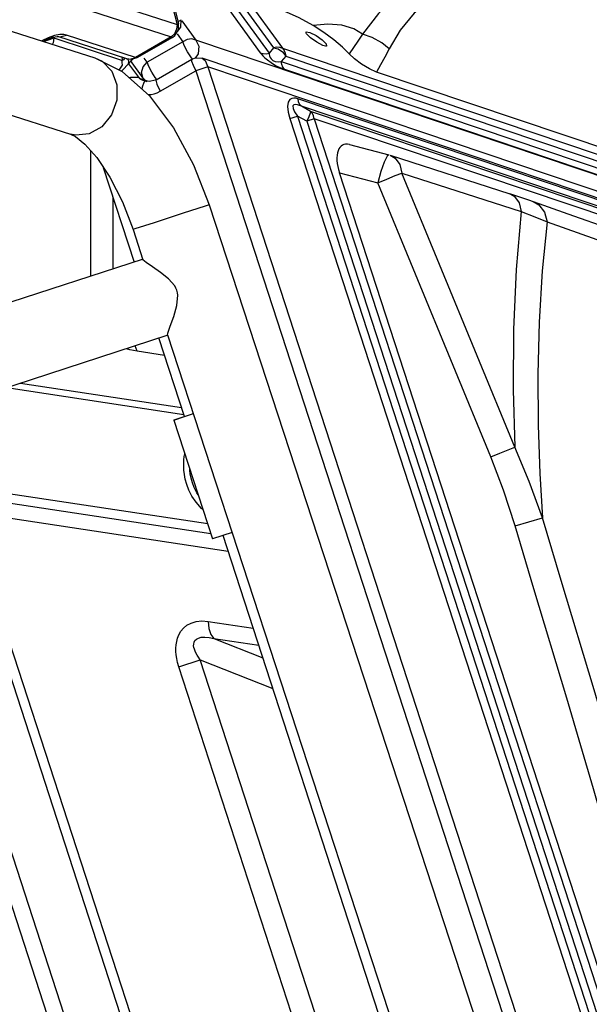
# Model space of a CAD drawing. Units: millimetres. Extents: x 127057 to 142906, y 4541 to 15098.
# Drawn here: x 136522 to 136750, y 9806 to 10200 of the extents above; entities that cross this region are included whole.
import ezdxf

# ---------------------------------------------------------------- set-up
doc = ezdxf.new("R2010")
doc.units = ezdxf.units.MM
for name, color, linetype in [('DEFAULT', 7, 'Continuous'), ('DiKom', 7, 'Continuous'), ('QITELE', 7, 'Continuous')]:
    doc.layers.add(name, color=color, linetype=linetype)

# ---------------------------------------------------------------- blocks, each defined once
blk = doc.blocks.new('RC-20202')
at = {"layer": 'DiKom', "color": 7, "linetype": 'Continuous'}
for p, q in [((148596.03, 10321.64), (148977.12, 10197.81)), ((148593.69, 10316.7), (148974.78, 10192.88)), ((148617.07, 10289.19), (148944.28, 10184.51)), ((148966, 10261.59), (149019.22, 10188.34)), ((148608.86, 10258.22), (148934.53, 10154.03)), ((148962.86, 10254.39), (148977.12, 10197.81)), ((148962.88, 10256.86), (148977.64, 10198.25)), ((148965.9, 10257.04), (149015.67, 10188.55)), ((148965.64, 10252.77), (149013.88, 10186.37)), ((148967.07, 10246.11), (149010.32, 10186.57)), ((148977.12, 10197.81), (148977.64, 10198.25)), ((148977.44, 10199.04), (148978.37, 10199.41)), ((148977.6, 10195.66), (148977.64, 10198.25)), ((148978.37, 10199.41), (148978.75, 10199.76)), ((148978.59, 10196.82), (148978.75, 10199.76)), ((148979.04, 10199.26), (148984.61, 10191.6)), ((148976.07, 10194.17), (148974.78, 10192.88)), ((148977.24, 10195.06), (148978.59, 10196.82)), ((149037.36, 10198.02), (149031.43, 10197.38)), ((149042.9, 10197.55), (149037.36, 10198.02)), ((148923.71, 10191.09), (148926.14, 10191.8)), ((148926.14, 10191.8), (148927.82, 10192.45)), ((148927.82, 10192.45), (148955.34, 10183.51)), ((148929.21, 10193.03), (148929.45, 10193.03)), ((148929.46, 10193.03), (148930.21, 10192.87)), ((148956.97, 10184.09), (148929.46, 10193.03)), ((148930.21, 10192.87), (148932.99, 10193.63)), ((148960.5, 10184.69), (148932.99, 10193.63)), ((148974.78, 10192.88), (148960.5, 10184.69)), ((148975.28, 10192.69), (148961, 10184.5)), ((148979.4, 10190.97), (148965.12, 10182.79)), ((148975.28, 10192.69), (148974.78, 10192.88)), ((148977.16, 10194.05), (148979.4, 10190.97)), ((148981.09, 10191.82), (148979.4, 10190.97)), ((148980.08, 10189.18), (148979.4, 10190.97)), ((149545.04, 10002.64), (148984.61, 10191.6)), ((148984.61, 10191.6), (148985.82, 10189.16)), ((148985.82, 10189.16), (148985.46, 10186.07)), ((149015.67, 10188.55), (149013.88, 10186.37)), ((148944.28, 10184.51), (148947.18, 10183.12)), ((148944.28, 10184.51), (148955.17, 10179.05)), ((148954.85, 10183.67), (148955.14, 10181.65)), ((148955.04, 10184.71), (148955.34, 10183.51)), ((148955.74, 10183.77), (148955.31, 10183.61)), ((148956.15, 10184.44), (148955.74, 10183.77)), ((148958.71, 10183.84), (148956.9, 10184.11)), ((148956.96, 10184.09), (148958.42, 10183.92)), ((148957.24, 10184.06), (148957.69, 10183.34)), ((148957.6, 10182.04), (148958.72, 10183.35)), ((148957.69, 10183.34), (148957.6, 10182.04)), ((148958.42, 10183.92), (148960.5, 10184.69)), ((148963.58, 10176.41), (148958.5, 10183.4)), ((148961, 10184.5), (148958.71, 10183.84)), ((148958.72, 10183.35), (148959.57, 10184.09)), ((148961, 10184.5), (148960.5, 10184.69)), ((148963.49, 10180.96), (148965.12, 10182.79)), ((148965.12, 10182.79), (148963.92, 10184.44)), ((148965.8, 10181.01), (148965.12, 10182.79)), ((148968.7, 10175.74), (148982.98, 10183.92)), ((148983.28, 10184.04), (148982.59, 10184.87)), ((148982.98, 10183.92), (148982.92, 10183.23)), ((148982.92, 10183.23), (148983.52, 10181.53)), ((148982.98, 10183.92), (148984.43, 10184.48)), ((148985.46, 10186.07), (148984.3, 10184.43)), ((148984.43, 10184.48), (148987.07, 10184.32)), ((149551.28, 9994.09), (148987.07, 10184.32)), ((148987.07, 10184.32), (148988.38, 10183.45)), ((148988.38, 10183.45), (148989.43, 10180.87)), ((149020.49, 10185.22), (149018.71, 10183.04)), ((149018.71, 10183.04), (149463.8, 10032.97)), ((149020.49, 10185.22), (149462.88, 10036.07)), ((148954.84, 10179.22), (148955.46, 10179.67)), ((148955.46, 10179.67), (148957.6, 10182.04)), ((148957.76, 10182.15), (148962.06, 10176.24)), ((148970.36, 10171.13), (148984.64, 10179.32)), ((148983.52, 10181.53), (148984.64, 10179.32)), ((148989.43, 10180.87), (148984.64, 10179.32)), ((148984.64, 10179.32), (149220.16, 9454.45)), ((149549.86, 9991.91), (148989.43, 10180.87)), ((148989.43, 10180.87), (149224.95, 9456)), ((149019.98, 10179.93), (149465.07, 10029.85)), ((149159.16, 10144.3), (149056.7, 10178.85)), ((148961.76, 10176.65), (148960.41, 10176.68)), ((148965.34, 10175.14), (148962.06, 10176.24)), ((148962.61, 10175.84), (148962.12, 10176.22)), ((148963.51, 10175.46), (148962.61, 10175.84)), ((148963.52, 10175.45), (148963.51, 10175.46)), ((148964.34, 10175.23), (148963.86, 10174.72)), ((148966.08, 10175.06), (148964.34, 10175.23)), ((148968.99, 10173.95), (148970.36, 10171.13)), ((148969.18, 10170.56), (148970.36, 10171.13)), ((148965.54, 10169.81), (148966.74, 10169.91)), ((149470.37, 10018.05), (149025.28, 10168.12)), ((149471.83, 10015.09), (149026.74, 10165.16)), ((149030.43, 10163.11), (149026.74, 10165.16)), ((149472.81, 10013.95), (149030.43, 10163.11)), ((149022.15, 10160.23), (149025.18, 10161.22)), ((149022.15, 10160.23), (149239.3, 9491.93)), ((149028.86, 10159.16), (149025.18, 10161.22)), ((149025.18, 10161.22), (149242.32, 9492.92)), ((149031.88, 10160.14), (149028.86, 10159.16)), ((149028.86, 10159.16), (149244.09, 9496.75)), ((149474.27, 10010.98), (149031.88, 10160.14)), ((149031.88, 10160.14), (149247.12, 9497.73)), ((148934.53, 10154.03), (148936.55, 10153.01)), ((148942.67, 10097.25), (148942.67, 10147.28)), ((149046.01, 10149.82), (149061.64, 10145.76)), ((149062.25, 10145.58), (149109.95, 10130.18)), ((148960.03, 10102.68), (148947.71, 10140.6)), ((149041.95, 10138.59), (149057.3, 10134.6)), ((149229.94, 9560.03), (149041.95, 10138.59)), ((149064.18, 10137.42), (149066.84, 10138.48)), ((149066.84, 10138.48), (149114.54, 10123.08)), ((149111.96, 10028.9), (149066.84, 10138.48)), ((149102.41, 10025.02), (149057.3, 10134.6)), ((148951.63, 10100.16), (148951.63, 10128.51)), ((149117.57, 10127.63), (149109.95, 10130.18)), ((149133.27, 10122.04), (149117.57, 10127.63)), ((148988.32, 10125.28), (148979.53, 10122.39)), ((148989.92, 10125.82), (149193.11, 9503.11)), ((149113.7, 10126.52), (149114.54, 10123.08)), ((148979.53, 10122.39), (148967.92, 10118.6)), ((149114.54, 10123.08), (149120.03, 10120.99)), ((149120.03, 10120.99), (149124.94, 10118.93)), ((149167.62, 10109.79), (149133.27, 10122.04)), ((148959.5, 10115.89), (148963.45, 10103.8)), ((149124.94, 10118.93), (149157.22, 10107.39)), ((148963.62, 10104.05), (148606.92, 9988.15)), ((148973.43, 10073.59), (148737.23, 9996.85)), ((148980.03, 10041.12), (148969.79, 10072.64)), ((148973.25, 10073.76), (149149.52, 9533.56)), ((148961.16, 10067.21), (148960.39, 10069.35)), ((148972.01, 10065.57), (148961.16, 10067.21)), ((148909.16, 10052.71), (148979.74, 10042)), ((148914.62, 10054.48), (148978.85, 10044.74)), ((148983.53, 10042.26), (148975.78, 10039.74)), ((148975.78, 10039.74), (148980.02, 10041.15)), ((148975.78, 10039.74), (148991.29, 9992.21)), ((148990.63, 9994.22), (148812.38, 10021.26)), ((148989.34, 9998.19), (148820.28, 10023.83)), ((148997.56, 9987.16), (148799.76, 10017.16)), ((149112.05, 9997.38), (149122.98, 10000.64)), ((149119.54, 9972.29), (149112.05, 9997.38)), ((149130.46, 9975.59), (149122.98, 10000.64)), ((148999.04, 9994.72), (148991.29, 9992.21)), ((149119.09, 9613.15), (148995.48, 9993.57)), ((148902.92, 9960.65), (149041.67, 9533.62)), ((148906.6, 9961.85), (149045.35, 9534.81)), ((148989.5, 9959.24), (149007.52, 9956.5)), ((149014.78, 9526.49), (148876.97, 9950.61)), ((149020.94, 9528.5), (148883.14, 9952.61)), ((148991.84, 9952.42), (149009.73, 9949.71)), ((148991.84, 9952.42), (149011.35, 9944.71)), ((148977.81, 9941.13), (148986.34, 9943.9)), ((148986.34, 9943.9), (149015.34, 9932.44)), ((149099.31, 9596.21), (148986.34, 9943.9)), ((149090.78, 9593.43), (148977.81, 9941.13))]:
    blk.add_line(p, q, dxfattribs=at)
for points in [[(149082.49, 10218.81), (149073.42, 10216.01), (149064.81, 10209.96), (149057.47, 10202.29), (149051.18, 10194.01)], [(149086.08, 10209.76), (149078.63, 10207.45), (149071.8, 10202.31), (149066.25, 10195.58), (149061.81, 10188.09)], [(149031.43, 10197.38), (149025.82, 10200.5), (149020.85, 10202.82), (149016.69, 10204.3)], [(148975.28, 10192.69), (148976.24, 10193.4), (148977.6, 10195.66)], [(148977.12, 10197.81), (148976.92, 10195.96), (148976.07, 10194.17)], [(149028.65, 10194.33), (149028.68, 10194.96), (149030.14, 10194.69), (149032.59, 10193.43), (149035.08, 10191.65)], [(149030.35, 10192.54), (149028.76, 10194.14), (149028.65, 10194.33)], [(149045.81, 10186.18), (149043.18, 10188.82), (149039.73, 10191.7), (149035.74, 10194.62), (149031.43, 10197.38)], [(149051.18, 10194.01), (149047.65, 10196.13), (149042.9, 10197.55)], [(148932.99, 10193.63), (148931.84, 10193.85), (148930.25, 10193.83), (148928.12, 10193.43), (148925.56, 10192.55), (148923.08, 10191.3)], [(148923.67, 10191.11), (148924.9, 10191.82), (148927.52, 10192.77), (148929.21, 10193.03)], [(148927.82, 10192.45), (148927.61, 10190.57), (148927.32, 10189.94)], [(148984.61, 10191.6), (148982.98, 10192.05), (148981.09, 10191.82)], [(149036.36, 10189.21), (149035.29, 10189.5), (149032.85, 10190.76), (149030.35, 10192.54)], [(149035.08, 10191.65), (149036.67, 10190.05), (149036.75, 10189.23), (149036.36, 10189.21)], [(149051.18, 10194.01), (149049.33, 10191.2), (149047.54, 10188.59), (149045.81, 10186.18)], [(149061.81, 10188.09), (149058.9, 10190.49), (149055.05, 10192.64), (149051.18, 10194.01)], [(148982.59, 10184.87), (148981.27, 10186.92), (148980.08, 10189.18)], [(149010.32, 10186.57), (149011.43, 10186.2), (149012.64, 10186.13), (149013.88, 10186.37)], [(149010.32, 10186.57), (149010.78, 10186), (149011.36, 10185.34), (149012.12, 10184.58), (149013.18, 10183.67), (149014.66, 10182.59), (149016.4, 10181.52), (149018.18, 10180.63), (149019.98, 10179.93)], [(149013.88, 10186.37), (149013.92, 10185.84), (149014.02, 10185.29), (149014.24, 10184.71), (149014.64, 10184.1), (149015.33, 10183.5), (149016.3, 10183.08), (149017.43, 10182.93), (149018.71, 10183.04)], [(149461.61, 10039.18), (149018.12, 10188.71), (149016.91, 10188.78), (149015.67, 10188.55)], [(149015.67, 10188.55), (149017.49, 10188.05), (149019.25, 10186.86), (149020.49, 10185.22)], [(149019.22, 10188.34), (149019.89, 10187.5), (149020.32, 10186.43), (149020.49, 10185.22)], [(149061.81, 10188.09), (149060.05, 10184.77), (149058.35, 10181.69), (149056.7, 10178.85)], [(148947.18, 10183.12), (148950.98, 10179.16), (148953.02, 10173.7)], [(149019.98, 10179.93), (149019.32, 10180.77), (149018.88, 10181.83), (149018.71, 10183.04)], [(149056.7, 10178.85), (149053.91, 10180.08), (149050.8, 10181.96), (149047.99, 10184.08), (149045.81, 10186.18)], [(148955.14, 10181.65), (148954.14, 10179.93), (148953.85, 10179.71)], [(148955.17, 10179.05), (148966.04, 10169.37), (148975.71, 10156.49), (148983.68, 10141.76), (148989.92, 10125.82)], [(148963.57, 10176.41), (148963.41, 10176.65), (148962.87, 10178.67), (148963.49, 10180.96)], [(148968.97, 10175.89), (148968.29, 10176.71), (148966.99, 10178.73), (148965.8, 10181.01)], [(148960.41, 10176.68), (148958.45, 10176.6), (148958.05, 10176.48)], [(148963.86, 10174.72), (148963.13, 10172.8), (148962.96, 10172.11)], [(148964.34, 10175.23), (148963.99, 10175.32), (148963.52, 10175.45)], [(148963.57, 10176.41), (148964.25, 10175.66), (148965.08, 10175.04)], [(148968.7, 10175.74), (148968.31, 10175.54), (148966.08, 10175.06)], [(148968.7, 10175.74), (148968.61, 10175.61), (148968.99, 10173.95)], [(148953.02, 10173.7), (148952.99, 10167.56), (148950.89, 10161.68), (148947.04, 10156.96), (148942.03, 10154.11)], [(148966.74, 10169.91), (148967.99, 10170.16), (148969.18, 10170.56)], [(149025.28, 10168.12), (149024.5, 10168.33), (149023.7, 10168.41), (149022.9, 10168.27), (149022.13, 10167.8), (149021.5, 10166.74), (149021.25, 10165.02), (149021.47, 10162.84), (149022.15, 10160.23)], [(149025.28, 10168.12), (149025.52, 10166.95), (149026.02, 10165.94), (149026.74, 10165.16)], [(149026.74, 10165.16), (149025.95, 10165.49), (149025.18, 10165.73), (149024.44, 10165.86), (149023.78, 10165.77), (149023.36, 10165.29), (149023.44, 10164.33), (149024.05, 10162.96), (149025.18, 10161.22)], [(149030.43, 10163.11), (149030.29, 10162.35), (149029.73, 10160.93), (149028.86, 10159.16)], [(149031.88, 10160.14), (149031.64, 10161.32), (149031.14, 10162.33), (149030.43, 10163.11)], [(148942.03, 10154.11), (148936.62, 10153.57), (148934.53, 10154.03)], [(148936.55, 10153.01), (148940.23, 10150.04), (148945.01, 10144.64), (148950.24, 10136.81), (148955.25, 10126.99), (148959.5, 10115.89)], [(149061.64, 10145.76), (149060.96, 10145.16), (149059.83, 10142.8), (149058.53, 10139.05), (149057.3, 10134.6)], [(149062.25, 10145.58), (149064.2, 10144.46), (149066.01, 10141.91), (149066.84, 10138.48)], [(149057.3, 10134.6), (149060.86, 10136.07), (149064.18, 10137.42)], [(149109.95, 10130.18), (149111.91, 10129.05), (149113.7, 10126.52)], [(148989.92, 10125.82), (148989.89, 10125.81), (148988.32, 10125.28)], [(149119.26, 10127.04), (149121.59, 10125.71), (149123.89, 10122.77), (149124.94, 10118.93)], [(149114.54, 10123.08), (149112.54, 10099.93), (149111.49, 10075.89), (149111.35, 10051.77), (149111.96, 10028.9)], [(148967.92, 10118.6), (148960.29, 10116.14), (148959.5, 10115.89)], [(149124.94, 10118.93), (149122.95, 10099.31), (149121.69, 10078.9), (149121.17, 10058.08), (149121.33, 10037.65), (149121.99, 10018.38), (149122.98, 10000.64)], [(148976.16, 10093.34), (148973.66, 10096.22), (148970.49, 10098.76), (148967.31, 10100.99), (148964.77, 10102.75), (148963.48, 10103.79), (148963.42, 10103.9)], [(148977, 10091.58), (148976.64, 10092.48), (148976.16, 10093.34)], [(148973.29, 10073.63), (148973.45, 10074.5), (148974.4, 10077.26), (148975.77, 10081.17), (148976.99, 10085.45), (148977.39, 10089.58)], [(148977.39, 10089.58), (148977.26, 10090.6), (148977, 10091.58)], [(148961.16, 10067.21), (148959.64, 10067.48), (148958.21, 10067.81), (148956.89, 10068.18), (148956.84, 10068.2)], [(149102.41, 10025.02), (149105.97, 10026.49), (149109.29, 10027.83), (149111.96, 10028.9)], [(149122.98, 10000.64), (149117.77, 10015.2), (149111.96, 10028.9)], [(148987.48, 10003.88), (148986.88, 10004.37), (148984.67, 10006.88), (148983.02, 10009.34), (148981.82, 10011.7), (148980.96, 10013.95), (148980.38, 10016.05), (148980.01, 10017.96), (148979.82, 10019.67), (148979.74, 10021.2), (148979.75, 10022.59), (148979.83, 10023.88), (148979.98, 10025.1), (148980.19, 10026.22)], [(149112.05, 9997.38), (149107.48, 10011.63), (149102.41, 10025.02)], [(148985.54, 10009.83), (148985.01, 10010.62), (148983.95, 10012.7), (148983.19, 10014.68), (148982.68, 10016.53), (148982.36, 10018.23), (148982.18, 10019.75), (148982.16, 10020.19)], [(149169.51, 9839.25), (149166.37, 9851.69), (149162.84, 9865.08), (149158.86, 9879.61), (149154.36, 9895.46), (149149.3, 9912.8), (149143.64, 9931.82), (149130.46, 9975.59)], [(149158.55, 9836.47), (149155.42, 9848.8), (149151.9, 9862.08), (149147.92, 9876.51), (149143.43, 9892.27), (149138.38, 9909.54), (149132.72, 9928.52), (149119.54, 9972.29)], [(148977.81, 9941.13), (148977.32, 9942.84), (148976.97, 9944.42), (148976.76, 9945.87), (148976.65, 9947.24), (148976.64, 9948.54), (148976.73, 9949.85), (148976.94, 9951.17), (148977.3, 9952.54), (148977.85, 9953.91), (148978.63, 9955.27), (148979.68, 9956.54), (148981.03, 9957.67), (148982.71, 9958.58), (148984.73, 9959.19), (148987.02, 9959.42), (148989.5, 9959.24)], [(148989.5, 9959.24), (148989.76, 9956.33), (148990.57, 9953.96), (148991.84, 9952.42)], [(148986.34, 9943.9), (148985.63, 9944.89), (148985.06, 9945.8), (148984.61, 9946.62), (148984.26, 9947.38), (148984, 9948.1), (148983.82, 9948.8), (148983.72, 9949.5), (148983.74, 9950.2), (148983.89, 9950.89), (148984.23, 9951.54), (148984.8, 9952.11), (148985.62, 9952.57), (148986.74, 9952.87), (148988.18, 9952.96), (148989.9, 9952.81), (148991.84, 9952.42)]]:
    blk.add_lwpolyline(points, dxfattribs=at)
blk.add_ellipse((149049.35, 10137.59), major_axis=(-6.14, 12.06), ratio=0.477744, start_param=-0.397573, end_param=1.251544, dxfattribs=at)

msp = doc.modelspace()

# ---------------------------------------------------------------- linework, layer by layer
at = {"layer": 'QITELE', "color": 60, "lineweight": 211, "true_color": 0xaff425}
msp.add_circle((134932.52, 9250.24), 3845.19, dxfattribs=at)

# ---------------------------------------------------------------- block references
at = {"layer": 'DEFAULT'}
msp.add_blockref('RC-20202', (-12392.14, 0), dxfattribs=at)

doc.saveas('drawing.dxf')
